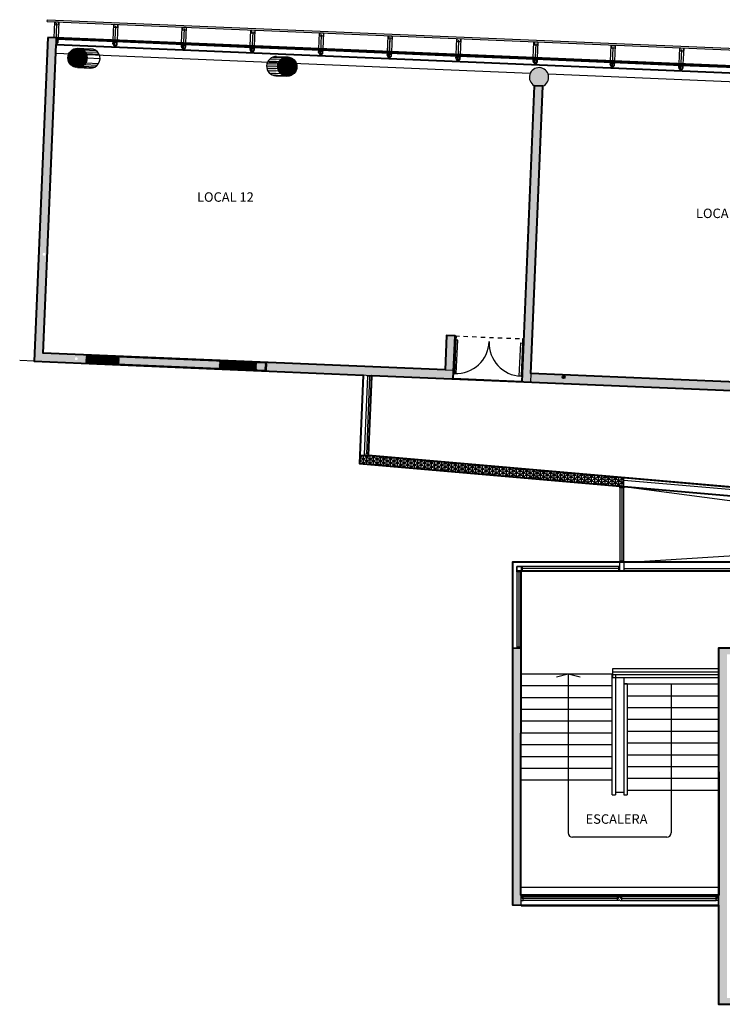
# Model space of a CAD drawing. Units: millimetres. Extents: x 2295 to 2399, y -822 to -612.
# Drawn here: x 2300 to 2316, y -635 to -612 of the extents above; entities that cross this region are included whole.
import ezdxf

# ---------------------------------------------------------------- set-up
doc = ezdxf.new("R2010")
doc.units = ezdxf.units.MM
doc.header["$LTSCALE"] = 0.08
doc.linetypes.add('DASHED2', pattern=[9.525, 6.35, -3.175])
doc.layers.add('09 RELLENO MUROS', color=9, linetype='Continuous')
doc.layers.add('10PROYECCION', color=7, linetype='DASHED2')
doc.styles.add('style2', font='arial.ttf', dxfattribs={"height": 0.12})
pattern_1 = [(135, (1981.14878, -655.484242), (-0.01122532015, -0.01122532015), [])]

# ---------------------------------------------------------------- blocks, each defined once
blk = doc.blocks.new('A$C761B0105')
at = {"style": 'style2'}
for s, p in [('LOCAL 12', (0.029, 16.684)), ('LOCAL 12', (11.658, 16.304)), ('ESCALERA', (9.086, 2.189))]:
    blk.add_text(s, height=0.22, dxfattribs=at).set_placement(p)

msp = doc.modelspace()

# ---------------------------------------------------------------- hatches: boundary and pattern name
at = {"layer": '09 RELLENO MUROS'}
h = msp.add_hatch(color=0, dxfattribs=at)
h.paths.add_polyline_path([(2300.437, -612.295), (2300.436, -612.295), (2300.443, -612.146), (2300.243, -612.137), (2300.09, -615.79), (2300.29, -615.799)])
h.paths.add_polyline_path([(2301.109, -619.73), (2301.117, -619.53), (2300.899, -619.521), (2300.899, -619.589, -0.505784), (2300.944, -619.622, -1), (2300.875, -619.622, -0.328212), (2300.899, -619.589), (2300.899, -619.521), (2300.135, -619.489), (2300.232, -617.187), (2300.193, -617.187, -1.000066), (2300.124, -617.187, -0.999934), (2300.193, -617.187), (2300.232, -617.187), (2300.29, -615.799), (2300.09, -615.79), (2299.927, -619.681)])
h.paths.add_polyline_path([(2304.239, -619.841), (2304.245, -619.681), (2301.912, -619.584), (2301.906, -619.744)])
h.paths.add_polyline_path([(2300.232, -616.178), (2300.256, -615.603), (2300.532, -615.615), (2300.508, -616.19)], flags=9)
h = msp.add_hatch(color=0, dxfattribs=at)
edge = h.paths.add_edge_path()
edge.add_arc((2311.693, -613.063), 0.225, 293.3968, 600.6181)
edge = h.paths.add_edge_path()
edge.add_arc((2305.569, -612.804), 0.225, 87.6021, 267.6021)
edge = h.paths.add_edge_path()
edge.add_arc((2305.826, -612.815), 0.225, 0, 360)
edge = h.paths.add_edge_path()
edge.add_line((2305.578, -612.58), (2305.836, -612.59))
edge = h.paths.add_edge_path()
edge.add_line((2305.559, -613.029), (2305.817, -613.04))
edge = h.paths.add_edge_path()
edge.add_line((2305.344, -612.795), (2305.602, -612.806))
edge = h.paths.add_edge_path()
edge.add_line((2305.493, -612.592), (2305.751, -612.603))
edge = h.paths.add_edge_path()
edge.add_line((2305.427, -612.63), (2305.684, -612.641))
edge = h.paths.add_edge_path()
edge.add_line((2305.377, -612.686), (2305.635, -612.697))
edge = h.paths.add_edge_path()
edge.add_line((2305.353, -612.739), (2305.611, -612.75))
edge = h.paths.add_edge_path()
edge.add_line((2305.559, -613.029), (2305.817, -613.04))
edge = h.paths.add_edge_path()
edge.add_line((2305.476, -613.009), (2305.733, -613.02))
edge = h.paths.add_edge_path()
edge.add_line((2305.413, -612.966), (2305.67, -612.977))
edge = h.paths.add_edge_path()
edge.add_line((2305.368, -612.906), (2305.626, -612.917))
edge = h.paths.add_edge_path()
edge.add_line((2305.349, -612.851), (2305.606, -612.862))
edge = h.paths.add_edge_path()
edge.add_line((2301.301, -612.839), (2301.3, -612.851))
edge = h.paths.add_edge_path()
edge.add_arc((2301.239, -612.623), 0.225, 265.3069, 450)
edge = h.paths.add_edge_path()
edge.add_arc((2301.239, -612.623), 0.225, 265.3069, 450)
edge = h.paths.add_edge_path()
edge.add_arc((2300.938, -612.611), 0.225, 0, 360)
edge = h.paths.add_edge_path(flags=16)
edge.add_arc((2301.239, -612.623), 0.225, 265.3069, 450)
edge = h.paths.add_edge_path()
edge.add_line((2300.938, -612.386), (2301.239, -612.398))
edge = h.paths.add_edge_path()
edge.add_line((2300.938, -612.836), (2301.239, -612.848))
edge = h.paths.add_edge_path()
edge.add_line((2301.014, -612.399), (2301.315, -612.411))
edge = h.paths.add_edge_path()
edge.add_line((2300.996, -612.828), (2301.297, -612.84))
edge = h.paths.add_edge_path()
edge.add_line((2301.051, -612.805), (2301.352, -612.818))
edge = h.paths.add_edge_path()
edge.add_line((2301.066, -612.426), (2301.368, -612.438))
edge = h.paths.add_edge_path()
edge.add_line((2301.112, -612.468), (2301.413, -612.48))
edge = h.paths.add_edge_path()
edge.add_line((2301.1, -612.767), (2301.401, -612.78))
edge = h.paths.add_edge_path()
edge.add_line((2301.139, -612.509), (2301.44, -612.521))
edge = h.paths.add_edge_path()
edge.add_line((2301.13, -612.728), (2301.431, -612.741))
edge = h.paths.add_edge_path()
edge.add_line((2301.163, -612.611), (2301.464, -612.623))
edge = h.paths.add_edge_path()
edge.add_arc((2301.239, -612.623), 0.225, 265.3069, 450)
h = msp.add_hatch(dxfattribs=at)
h.set_pattern_fill('ANSI31', color=0, scale=0.005, angle=90, style=0)
h.set_pattern_definition(pattern_1)
edge = h.paths.add_edge_path()
edge.add_arc((2300.938, -612.611), 0.225, 0, 360)
edge = h.paths.add_edge_path()
edge.add_arc((2305.826, -612.815), 0.225, 0, 360)
h = msp.add_hatch(color=0, dxfattribs=at)
h.paths.add_polyline_path([(2311.583, -613.259), (2311.294, -620.157), (2311.494, -620.165), (2311.502, -619.965), (2311.782, -613.27, 4.265308)])
h.paths.add_polyline_path([(2317.322, -613.268, 1), (2316.872, -613.268, 1)])
h = msp.add_hatch(color=0, dxfattribs=at)
h.paths.add_polyline_path([(2332.684, -620.852), (2332.883, -620.861), (2332.917, -620.061), (2332.717, -620.053)])
h.paths.add_polyline_path([(2321.327, -619.576), (2321.127, -619.568), (2321.094, -620.367), (2321.293, -620.375)])
h.paths.add_polyline_path([(2309.737, -619.091), (2309.537, -619.082), (2309.504, -619.882), (2309.704, -619.89)])
for points in [[(2301.13, -619.711), (2305.283, -619.885), (2305.289, -619.725), (2301.136, -619.551)], [(2305.341, -619.707), (2305.332, -619.907), (2309.695, -620.09), (2309.704, -619.89)], [(2321.285, -620.575), (2321.293, -620.375), (2311.502, -619.965), (2311.494, -620.165)]]:
    msp.add_hatch(color=0, dxfattribs=at).paths.add_polyline_path(points)
h = msp.add_hatch(dxfattribs=at)
h.set_pattern_fill('ANSI31', color=0, scale=0.005, angle=90, style=0)
h.set_pattern_definition(pattern_1)
h.paths.add_polyline_path([(2301.13, -619.711), (2301.906, -619.744), (2301.912, -619.584), (2301.136, -619.551)])
h = msp.add_hatch(dxfattribs=at)
h.set_pattern_fill('ANSI31', color=0, scale=0.005, angle=90, style=0)
h.set_pattern_definition(pattern_1)
h.paths.add_polyline_path([(2301.912, -619.584), (2301.264, -619.557), (2301.131, -619.675), (2301.13, -619.711), (2301.906, -619.744)])
h.paths.add_polyline_path([(2305.115, -619.718), (2304.245, -619.681), (2304.239, -619.841), (2305.109, -619.878)])
h = msp.add_hatch(color=0, dxfattribs=at)
edge = h.paths.add_edge_path()
edge.add_arc((2312.266, -620.05), 0.0342, 0, 360)
h = msp.add_hatch(dxfattribs=at)
h.set_pattern_fill('NET3', color=0, scale=0.025, angle=90, style=0)
h.set_pattern_definition([(90, (1981.52829, -646.42939), (-0.079375, 5e-18), []), (150, (1981.52829, -646.42939), (-0.0396875, -0.068740766), []), (210, (1981.52829, -646.42939), (0.0396875, -0.068740766), [])])
h.paths.add_polyline_path([(2307.719, -621.881), (2307.719, -621.876), (2307.619, -621.872), (2307.519, -621.863), (2307.511, -622.063), (2313.674, -622.6), (2313.674, -622.399)])
h = msp.add_hatch(color=0, dxfattribs=at)
h.paths.add_polyline_path([(2311.274, -626.365), (2311.074, -626.365), (2311.074, -626.964), (2311.274, -626.964)])
h.paths.add_polyline_path([(2311.274, -631.749), (2311.074, -631.749), (2311.074, -632.349), (2311.274, -632.349)])
h.paths.add_polyline_path([(2316.074, -626.514), (2318.074, -626.514), (2318.074, -626.364), (2315.874, -626.364), (2315.874, -633.064), (2315.874, -634.666), (2318.074, -634.666), (2318.074, -634.516), (2316.074, -634.516), (2316.074, -633.664), (2316.074, -633.664)])
h = msp.add_hatch(color=0, dxfattribs=at)
h.paths.add_polyline_path([(2311.174, -626.964), (2311.074, -626.964), (2311.074, -631.749), (2311.174, -631.749)])
h.paths.add_polyline_path([(2311.274, -626.964), (2311.174, -626.964), (2311.174, -631.749), (2311.274, -631.749)])

# ---------------------------------------------------------------- linework, layer by layer
at = {"color": 3, "lineweight": 40}
for points in [[(2300.243, -612.137), (2299.927, -619.681), (2307.597, -620.002), (2307.511, -622.063), (2332.517, -624.239), (2332.517, -624.364), (2311.074, -624.364), (2311.074, -632.349), (2315.874, -632.359), (2315.874, -634.666), (2347.304, -634.666)], [(2334.989, -613.592), (2300.243, -612.137)]]:
    msp.add_lwpolyline(points, dxfattribs=at)
at = {"lineweight": 40}
for points in [[(2321.094, -620.367), (2311.502, -619.965), (2311.782, -613.27), (2311.583, -613.259), (2311.294, -620.157), (2309.695, -620.09), (2309.737, -619.091), (2309.537, -619.082), (2309.504, -619.882), (2300.135, -619.489), (2300.437, -612.296)], [(2300.437, -612.296), (2334.783, -613.743)]]:
    msp.add_lwpolyline(points, dxfattribs=at)
at = {"color": 6, "lineweight": 40}
msp.add_lwpolyline([(2353.504, -626.364), (2315.874, -626.364), (2315.885, -632.126), (2311.272, -632.126), (2311.274, -624.564), (2334.673, -624.564), (2334.673, -624.225), (2307.719, -621.881), (2307.797, -620.01), (2322.884, -620.642), (2334.474, -621.127), (2341.097, -621.416)], dxfattribs=at)
at = {"layer": '09 RELLENO MUROS', "color": 0, "extrusion": (0, 0, -1)}
msp.add_line((2300.233, -611.761), (2300.235, -611.721), dxfattribs=at)
at = {"layer": '09 RELLENO MUROS', "color": 0}
for p, q in [((2300.233, -611.761), (2334.805, -613.209)), ((2300.235, -611.721), (2334.807, -613.169)), ((2300.392, -612.143), (2300.408, -611.769)), ((2300.437, -612.278), (2300.457, -611.806)), ((2300.437, -612.278), (2300.457, -611.806)), ((2300.493, -612.148), (2300.509, -611.773)), ((2301.766, -612.201), (2301.782, -611.826)), ((2301.811, -612.335), (2301.83, -611.863)), ((2301.811, -612.335), (2301.83, -611.863)), ((2301.811, -612.335), (2301.83, -611.863)), ((2301.811, -612.335), (2301.83, -611.863)), ((2301.866, -612.205), (2301.882, -611.83)), ((2303.365, -612.268), (2303.38, -611.893)), ((2303.409, -612.402), (2303.429, -611.93)), ((2303.409, -612.402), (2303.429, -611.93)), ((2303.409, -612.402), (2303.429, -611.93)), ((2303.409, -612.402), (2303.429, -611.93)), ((2303.465, -612.272), (2303.481, -611.897)), ((2300.243, -612.137), (2299.927, -619.681)), ((2300.443, -612.146), (2300.135, -619.489)), ((2300.243, -612.137), (2300.443, -612.146)), ((2300.443, -612.145), (2300.436, -612.295)), ((2300.457, -612.164), (2301.803, -612.22)), ((2300.458, -612.146), (2301.816, -612.203)), ((2304.963, -612.335), (2304.979, -611.96)), ((2305.008, -612.469), (2305.028, -611.997)), ((2305.008, -612.469), (2305.028, -611.997)), ((2305.008, -612.469), (2305.028, -611.997)), ((2305.008, -612.469), (2305.028, -611.997)), ((2305.064, -612.339), (2305.079, -611.964)), ((2306.562, -612.402), (2306.578, -612.027)), ((2306.606, -612.536), (2306.626, -612.064)), ((2306.606, -612.536), (2306.626, -612.064)), ((2306.606, -612.536), (2306.626, -612.064)), ((2306.606, -612.536), (2306.626, -612.064)), ((2306.662, -612.406), (2306.678, -612.031)), ((2308.16, -612.469), (2308.176, -612.094)), ((2308.205, -612.603), (2308.225, -612.131)), ((2308.205, -612.603), (2308.225, -612.131)), ((2308.207, -612.603), (2308.227, -612.131)), ((2308.207, -612.603), (2308.227, -612.131)), ((2308.263, -612.473), (2308.279, -612.098)), ((2309.761, -612.536), (2309.777, -612.161)), ((2309.862, -612.54), (2309.877, -612.165)), ((2300.437, -612.296), (2300.135, -619.489)), ((2300.436, -612.295), (2334.783, -613.733)), ((2300.456, -612.176), (2301.815, -612.233)), ((2300.457, -612.17), (2301.802, -612.226)), ((2300.49, -612.23), (2300.492, -612.178)), ((2300.938, -612.386), (2301.239, -612.398)), ((2301.763, -612.283), (2301.765, -612.231)), ((2301.815, -612.233), (2303.414, -612.3)), ((2301.816, -612.203), (2303.415, -612.27)), ((2301.83, -612.222), (2303.401, -612.287)), ((2301.83, -612.228), (2303.401, -612.293)), ((2301.863, -612.287), (2301.865, -612.235)), ((2303.361, -612.35), (2303.363, -612.298)), ((2303.413, -612.3), (2305.012, -612.367)), ((2303.415, -612.27), (2305.013, -612.337)), ((2303.429, -612.289), (2305, -612.354)), ((2303.429, -612.295), (2305, -612.36)), ((2303.461, -612.354), (2303.464, -612.302)), ((2304.96, -612.417), (2304.962, -612.365)), ((2305.012, -612.367), (2306.611, -612.434)), ((2305.013, -612.337), (2306.612, -612.404)), ((2305.027, -612.361), (2306.598, -612.427)), ((2305.028, -612.355), (2306.598, -612.421)), ((2305.06, -612.421), (2305.062, -612.369)), ((2309.806, -612.67), (2309.826, -612.198)), ((2309.806, -612.67), (2309.826, -612.198)), ((2309.806, -612.67), (2309.826, -612.198)), ((2309.806, -612.67), (2309.826, -612.198)), ((2311.56, -612.611), (2311.575, -612.236)), ((2311.604, -612.745), (2311.624, -612.273)), ((2311.604, -612.745), (2311.624, -612.273)), ((2311.604, -612.745), (2311.624, -612.273)), ((2311.604, -612.745), (2311.624, -612.273)), ((2311.604, -612.745), (2311.624, -612.273)), ((2311.66, -612.615), (2311.676, -612.24)), ((2313.358, -612.686), (2313.374, -612.312)), ((2313.403, -612.821), (2313.422, -612.349)), ((2313.403, -612.821), (2313.422, -612.349)), ((2313.403, -612.821), (2313.422, -612.349)), ((2313.403, -612.821), (2313.422, -612.349)), ((2313.403, -612.821), (2313.422, -612.349)), ((2313.458, -612.69), (2313.474, -612.316)), ((2314.957, -612.753), (2314.972, -612.379)), ((2315.057, -612.757), (2315.073, -612.383)), ((2300.436, -612.505), (2311.489, -612.968)), ((2301.014, -612.399), (2301.315, -612.411)), ((2301.066, -612.426), (2301.368, -612.438)), ((2301.112, -612.468), (2301.413, -612.48)), ((2301.139, -612.509), (2301.44, -612.521)), ((2301.163, -612.611), (2301.464, -612.623)), ((2305.493, -612.592), (2305.751, -612.603)), ((2305.578, -612.58), (2305.836, -612.59)), ((2306.558, -612.484), (2306.561, -612.432)), ((2306.611, -612.434), (2308.209, -612.501)), ((2306.612, -612.404), (2308.211, -612.471)), ((2306.626, -612.422), (2308.197, -612.488)), ((2306.626, -612.428), (2308.197, -612.494)), ((2306.659, -612.488), (2306.661, -612.436)), ((2308.157, -612.551), (2308.159, -612.499)), ((2308.211, -612.501), (2309.81, -612.568)), ((2308.213, -612.471), (2309.811, -612.538)), ((2308.227, -612.489), (2309.798, -612.555)), ((2308.227, -612.495), (2309.798, -612.561)), ((2308.259, -612.555), (2308.262, -612.503)), ((2309.758, -612.618), (2309.76, -612.566)), ((2309.81, -612.568), (2311.594, -612.642)), ((2309.811, -612.538), (2311.595, -612.612)), ((2309.825, -612.562), (2311.594, -612.636)), ((2309.826, -612.556), (2311.594, -612.63)), ((2309.858, -612.622), (2309.86, -612.57)), ((2311.61, -612.613), (2313.393, -612.688)), ((2315.001, -612.888), (2315.021, -612.416)), ((2315.001, -612.888), (2315.021, -612.416)), ((2315.001, -612.888), (2315.021, -612.416)), ((2315.001, -612.888), (2315.021, -612.416)), ((2300.938, -612.836), (2301.239, -612.848)), ((2300.996, -612.828), (2301.297, -612.84)), ((2301.051, -612.805), (2301.352, -612.818)), ((2301.1, -612.767), (2301.401, -612.78)), ((2301.13, -612.728), (2301.431, -612.741)), ((2301.301, -612.839), (2301.3, -612.851)), ((2305.344, -612.795), (2305.602, -612.806)), ((2305.349, -612.851), (2305.606, -612.862)), ((2305.353, -612.739), (2305.611, -612.75)), ((2305.377, -612.686), (2305.635, -612.697)), ((2305.427, -612.63), (2305.684, -612.641)), ((2311.556, -612.693), (2311.558, -612.641)), ((2311.608, -612.643), (2313.392, -612.718)), ((2311.624, -612.632), (2313.393, -612.706)), ((2311.624, -612.638), (2313.392, -612.712)), ((2311.656, -612.698), (2311.659, -612.645)), ((2313.355, -612.769), (2313.357, -612.716)), ((2313.407, -612.718), (2315.006, -612.785)), ((2313.408, -612.688), (2315.007, -612.755)), ((2313.422, -612.707), (2314.993, -612.773)), ((2313.422, -612.713), (2314.993, -612.779)), ((2313.455, -612.773), (2313.457, -612.72)), ((2314.953, -612.836), (2314.955, -612.783)), ((2315.005, -612.785), (2316.604, -612.852)), ((2315.007, -612.755), (2316.605, -612.822)), ((2315.021, -612.774), (2316.592, -612.84)), ((2315.021, -612.78), (2316.592, -612.846)), ((2315.054, -612.84), (2315.056, -612.787)), ((2305.368, -612.906), (2305.626, -612.917)), ((2305.413, -612.966), (2305.67, -612.977)), ((2305.476, -613.009), (2305.733, -613.02)), ((2305.559, -613.029), (2305.817, -613.04)), ((2305.559, -613.029), (2305.817, -613.04)), ((2311.904, -612.985), (2316.884, -613.194)), ((2311.583, -613.259), (2311.294, -620.157)), ((2311.782, -613.27), (2311.502, -619.965)), ((2309.504, -619.882), (2309.537, -619.082)), ((2309.537, -619.082), (2309.737, -619.091)), ((2309.537, -619.082), (2309.737, -619.091)), ((2309.695, -620.09), (2309.737, -619.091)), ((2300.135, -619.489), (2309.704, -619.89)), ((2299.927, -619.681), (2299.59, -619.667)), ((2299.927, -619.681), (2309.695, -620.09)), ((2305.341, -619.707), (2305.332, -619.907)), ((2305.332, -619.907), (2305.341, -619.707)), ((2311.502, -619.965), (2311.494, -620.165)), ((2311.502, -619.965), (2321.293, -620.375)), ((2307.597, -620.002), (2307.519, -621.863)), ((2307.696, -620.03), (2307.62, -621.847)), ((2307.796, -620.035), (2307.72, -621.851)), ((2307.796, -620.035), (2307.72, -621.851)), ((2311.294, -620.157), (2321.285, -620.575)), ((2307.511, -622.063), (2307.519, -621.863)), ((2307.519, -621.863), (2307.619, -621.872)), ((2307.519, -621.863), (2307.619, -621.872)), ((2307.619, -621.872), (2307.719, -621.876)), ((2307.719, -621.876), (2307.719, -621.881)), ((2307.719, -621.881), (2313.674, -622.399)), ((2307.511, -622.063), (2313.674, -622.6)), ((2313.674, -622.601), (2313.674, -622.399)), ((2313.674, -622.399), (2334.673, -624.225)), ((2313.674, -622.449), (2334.673, -624.276)), ((2313.574, -622.628), (2313.574, -624.339)), ((2313.624, -622.628), (2313.624, -624.339)), ((2313.674, -622.6), (2332.517, -624.239)), ((2313.674, -624.365), (2313.674, -622.628)), ((2327.074, -624.364), (2313.79, -622.625)), ((2313.79, -624.362), (2325.377, -623.618)), ((2313.574, -624.364), (2311.074, -624.364)), ((2311.074, -626.365), (2311.074, -624.366)), ((2313.674, -624.364), (2332.517, -624.364)), ((2313.674, -624.514), (2334.673, -624.514)), ((2313.674, -624.564), (2334.673, -624.564)), ((2311.074, -631.974), (2311.074, -626.364)), ((2311.074, -626.364), (2311.074, -626.964)), ((2311.274, -626.364), (2311.074, -626.364)), ((2311.074, -626.365), (2311.274, -626.365)), ((2311.074, -626.365), (2311.274, -626.365)), ((2311.274, -631.974), (2311.274, -626.364)), ((2311.274, -626.964), (2311.274, -626.364)), ((2315.874, -626.364), (2320.524, -626.364)), ((2315.874, -633.064), (2315.874, -626.364)), ((2315.874, -626.364), (2315.874, -626.847)), ((2315.874, -626.766), (2315.874, -626.495)), ((2315.874, -626.847), (2313.403, -626.847)), ((2313.403, -626.847), (2313.403, -627.051)), ((2311.274, -626.914), (2311.274, -627.169)), ((2311.274, -626.964), (2313.393, -626.964)), ((2312.099, -627.032), (2312.374, -626.964)), ((2312.374, -626.964), (2312.374, -630.674)), ((2312.374, -626.964), (2312.649, -627.032)), ((2313.399, -629.783), (2313.399, -626.964)), ((2313.403, -627.051), (2315.875, -627.051)), ((2313.474, -626.983), (2313.474, -629.783)), ((2313.674, -627.051), (2313.674, -628.649)), ((2311.274, -627.239), (2313.399, -627.239)), ((2313.674, -627.199), (2315.874, -627.199)), ((2313.749, -627.199), (2313.674, -627.199)), ((2313.749, -627.199), (2313.749, -628.659)), ((2314.774, -627.199), (2314.774, -628.787)), ((2311.274, -627.514), (2313.399, -627.514)), ((2313.749, -627.474), (2315.874, -627.474)), ((2313.749, -627.749), (2315.874, -627.749)), ((2311.274, -627.789), (2313.399, -627.789)), ((2311.274, -628.064), (2313.399, -628.064)), ((2313.749, -628.024), (2315.874, -628.024)), ((2311.274, -628.339), (2313.399, -628.339)), ((2313.749, -628.299), (2315.874, -628.299)), ((2311.274, -628.614), (2313.399, -628.614)), ((2313.674, -628.649), (2313.674, -629.783)), ((2313.749, -628.574), (2315.874, -628.574)), ((2313.749, -628.659), (2313.749, -629.783)), ((2311.274, -628.889), (2313.399, -628.889)), ((2313.749, -628.849), (2315.874, -628.849)), ((2314.774, -628.787), (2314.774, -630.674)), ((2313.749, -629.124), (2315.874, -629.124)), ((2311.274, -629.164), (2313.399, -629.164)), ((2311.274, -629.439), (2313.399, -629.439)), ((2313.749, -629.399), (2315.874, -629.399)), ((2313.399, -629.783), (2313.474, -629.783)), ((2313.474, -629.721), (2313.674, -629.721)), ((2313.674, -629.783), (2313.749, -629.783)), ((2313.749, -629.674), (2315.874, -629.674)), ((2314.674, -630.774), (2312.474, -630.774)), ((2311.074, -631.749), (2311.074, -632.349)), ((2311.274, -632.349), (2311.274, -631.749)), ((2315.885, -631.941), (2311.272, -631.941)), ((2315.885, -632.126), (2311.272, -632.126)), ((2311.074, -632.349), (2311.274, -632.349)), ((2311.274, -632.149), (2315.874, -632.149)), ((2311.274, -632.349), (2311.274, -632.374)), ((2311.324, -632.199), (2311.299, -632.199)), ((2313.536, -632.149), (2311.324, -632.149)), ((2313.536, -632.193), (2311.324, -632.193)), ((2313.536, -632.199), (2311.324, -632.199)), ((2313.524, -632.249), (2311.324, -632.249)), ((2313.524, -632.199), (2313.549, -632.199)), ((2313.624, -632.199), (2313.599, -632.199)), ((2313.624, -632.149), (2315.824, -632.149)), ((2313.624, -632.193), (2315.849, -632.193)), ((2313.624, -632.199), (2315.849, -632.199)), ((2313.624, -632.249), (2315.824, -632.249)), ((2315.824, -632.199), (2315.849, -632.199)), ((2315.874, -632.149), (2315.874, -632.349)), ((2315.874, -632.374), (2315.874, -632.349)), ((2311.274, -632.374), (2315.874, -632.374)), ((2315.874, -633.064), (2315.874, -634.666)), ((2315.874, -634.666), (2318.074, -634.666))]:
    msp.add_line(p, q, dxfattribs=at)
at = {"layer": '09 RELLENO MUROS', "color": 0, "extrusion": (0, 0, -1)}
for points in [[(-2300.418, -611.844), (-2300.421, -611.769), (-2300.496, -611.772), (-2300.493, -611.847)], [(-2301.791, -611.902), (-2301.794, -611.827), (-2301.869, -611.83), (-2301.866, -611.905)], [(-2303.39, -611.969), (-2303.393, -611.894), (-2303.468, -611.897), (-2303.465, -611.972)], [(-2304.991, -612.036), (-2304.994, -611.961), (-2305.069, -611.964), (-2305.066, -612.039)], [(-2306.589, -612.103), (-2306.592, -612.028), (-2306.667, -612.031), (-2306.664, -612.106)], [(-2308.188, -612.17), (-2308.191, -612.095), (-2308.266, -612.098), (-2308.263, -612.173)], [(-2309.786, -612.236), (-2309.79, -612.161), (-2309.865, -612.165), (-2309.861, -612.24)], [(-2311.585, -612.312), (-2311.588, -612.237), (-2311.663, -612.24), (-2311.66, -612.315)], [(-2313.383, -612.387), (-2313.386, -612.312), (-2313.461, -612.315), (-2313.458, -612.39)], [(-2314.984, -612.454), (-2314.987, -612.379), (-2315.062, -612.382), (-2315.059, -612.457)]]:
    msp.add_lwpolyline(points, close=True, dxfattribs=at)
at = {"layer": '09 RELLENO MUROS', "color": 0}
for points in [[(2300.442, -612.175), (2300.456, -612.176), (2300.458, -612.146), (2300.443, -612.145)], [(2301.815, -612.233), (2301.8, -612.232), (2301.801, -612.202), (2301.816, -612.203)], [(2301.815, -612.233), (2301.83, -612.234), (2301.831, -612.204), (2301.816, -612.203)], [(2303.414, -612.3), (2303.399, -612.299), (2303.4, -612.269), (2303.415, -612.27)], [(2303.413, -612.3), (2303.428, -612.301), (2303.43, -612.271), (2303.415, -612.27)], [(2305.012, -612.367), (2304.997, -612.366), (2304.998, -612.336), (2305.014, -612.337)], [(2305.012, -612.367), (2305.027, -612.367), (2305.028, -612.337), (2305.013, -612.337)], [(2306.611, -612.434), (2306.596, -612.433), (2306.597, -612.403), (2306.612, -612.404)], [(2306.611, -612.434), (2306.626, -612.434), (2306.627, -612.404), (2306.612, -612.404)], [(2308.209, -612.501), (2308.194, -612.5), (2308.196, -612.47), (2308.211, -612.471)], [(2308.211, -612.501), (2308.226, -612.501), (2308.228, -612.471), (2308.213, -612.471)], [(2309.81, -612.568), (2309.795, -612.567), (2309.796, -612.537), (2309.812, -612.538)], [(2309.81, -612.568), (2309.825, -612.568), (2309.826, -612.538), (2309.811, -612.538)], [(2311.609, -612.643), (2311.594, -612.642), (2311.595, -612.612), (2311.61, -612.613)], [(2311.608, -612.643), (2311.623, -612.644), (2311.625, -612.614), (2311.61, -612.613)], [(2313.407, -612.718), (2313.392, -612.718), (2313.393, -612.688), (2313.408, -612.688)], [(2313.407, -612.718), (2313.422, -612.719), (2313.423, -612.689), (2313.408, -612.688)], [(2315.006, -612.785), (2314.991, -612.785), (2314.992, -612.755), (2315.007, -612.755)], [(2315.005, -612.785), (2315.02, -612.786), (2315.022, -612.756), (2315.007, -612.755)], [(2309.737, -619.091), (2309.762, -619.092), (2309.758, -619.192), (2309.733, -619.191)], [(2311.336, -619.158), (2311.311, -619.157), (2311.307, -619.256), (2311.332, -619.258)], [(2307.746, -620.033), (2307.67, -621.849)], [(2307.797, -620.01), (2307.796, -620.035), (2307.696, -620.031), (2307.697, -620.006)], [(2307.719, -621.876), (2307.72, -621.851), (2307.62, -621.847), (2307.619, -621.872)], [(2313.674, -622.603), (2313.674, -622.628), (2313.574, -622.628), (2313.574, -622.603)], [(2313.574, -624.464), (2311.174, -624.464), (2311.174, -626.365)], [(2311.274, -624.464), (2311.299, -624.464), (2311.299, -624.564), (2311.274, -624.564)], [(2313.549, -624.514), (2311.299, -624.514)], [(2313.574, -624.464), (2313.549, -624.464), (2313.549, -624.564), (2313.574, -624.564)], [(2313.674, -624.364), (2313.674, -624.339), (2313.574, -624.339), (2313.574, -624.364)], [(2311.274, -624.564), (2311.274, -624.589), (2311.174, -624.589), (2311.174, -624.564)], [(2311.224, -624.589), (2311.224, -626.34)], [(2313.674, -624.564), (2311.274, -624.564), (2311.274, -626.365)], [(2311.274, -626.365), (2311.274, -626.34), (2311.174, -626.34), (2311.174, -626.365)], [(2311.274, -632.249), (2311.274, -632.239), (2311.284, -632.239), (2311.284, -632.249), (2311.299, -632.249), (2311.324, -632.249), (2311.324, -632.199), (2311.299, -632.199), (2311.299, -632.159), (2311.299, -632.149), (2311.284, -632.149), (2311.284, -632.159), (2311.274, -632.159), (2311.274, -632.149)], [(2313.574, -632.249), (2313.574, -632.239), (2313.564, -632.239), (2313.564, -632.249), (2313.549, -632.249), (2313.524, -632.249), (2313.524, -632.199), (2313.549, -632.199), (2313.549, -632.159), (2313.549, -632.149), (2313.564, -632.149), (2313.564, -632.159), (2313.574, -632.159), (2313.574, -632.149)], [(2313.574, -632.249), (2313.574, -632.239), (2313.584, -632.239), (2313.584, -632.249), (2313.599, -632.249), (2313.624, -632.249), (2313.624, -632.199), (2313.599, -632.199), (2313.599, -632.159), (2313.599, -632.149), (2313.584, -632.149), (2313.584, -632.159), (2313.574, -632.159), (2313.574, -632.149)], [(2315.874, -632.249), (2315.874, -632.239), (2315.864, -632.239), (2315.864, -632.249), (2315.849, -632.249), (2315.824, -632.249), (2315.824, -632.199), (2315.849, -632.199), (2315.849, -632.159), (2315.849, -632.149), (2315.864, -632.149), (2315.864, -632.159), (2315.874, -632.159), (2315.874, -632.149)]]:
    msp.add_lwpolyline(points, dxfattribs=at)
for points in [[(2309.758, -619.192), (2309.725, -619.966), (2309.765, -619.968), (2309.798, -619.193)], [(2309.758, -619.192), (2309.725, -619.966), (2309.765, -619.968), (2309.798, -619.193)], [(2311.307, -619.256), (2311.274, -620.031), (2311.234, -620.029), (2311.267, -619.255)], [(2301.136, -619.551), (2301.13, -619.711), (2305.313, -619.886), (2305.32, -619.726)], [(2311.274, -624.564), (2311.174, -624.564), (2311.174, -624.464), (2311.274, -624.464)], [(2313.574, -624.364), (2313.674, -624.364), (2313.674, -624.564), (2313.574, -624.564)], [(2315.894, -626.925), (2313.403, -626.925), (2313.403, -626.983), (2315.894, -626.983)], [(2311.299, -632.149), (2311.299, -632.193), (2311.324, -632.193), (2311.324, -632.149)], [(2313.549, -632.149), (2313.549, -632.193), (2313.524, -632.193), (2313.524, -632.149)], [(2313.599, -632.149), (2313.599, -632.193), (2313.624, -632.193), (2313.624, -632.149)], [(2315.849, -632.149), (2315.849, -632.193), (2315.824, -632.193), (2315.824, -632.149)]]:
    msp.add_lwpolyline(points, close=True, dxfattribs=at)
for centre, radius in [((2300.938, -612.611), 0.225), ((2305.826, -612.815), 0.225), ((2312.266, -620.05), 0.0342)]:
    msp.add_circle(centre, radius, dxfattribs=at)
for centre, radius, start, end in [((2300.44, -612.228), 0.05, 267.3775, 357.6878), ((2300.44, -612.228), 0.0375, 267.9027, 87.9027), ((2300.44, -612.228), 0.0375, 267.3025, 87.9027), ((2301.239, -612.623), 0.225, 265.3069, 90), ((2301.239, -612.623), 0.225, 265.3069, 90), ((2301.239, -612.623), 0.225, 265.3069, 90), ((2301.239, -612.623), 0.225, 265.3069, 90), ((2301.813, -612.285), 0.05, 177.5174, 267.8277), ((2301.813, -612.285), 0.0375, 87.3025, 267.3025), ((2301.813, -612.285), 0.0375, 87.3025, 267.9027), ((2301.813, -612.285), 0.0375, 267.3025, 87.9027), ((2301.813, -612.285), 0.05, 267.3775, 357.6878), ((2301.813, -612.285), 0.0375, 267.9027, 87.9027), ((2303.411, -612.352), 0.05, 177.5174, 267.8277), ((2303.411, -612.352), 0.0375, 87.3025, 267.3025), ((2303.411, -612.352), 0.0375, 87.3025, 267.9027), ((2303.412, -612.352), 0.05, 267.3775, 357.6878), ((2303.412, -612.352), 0.0375, 267.9027, 87.9027), ((2303.412, -612.352), 0.0375, 267.3025, 87.9027), ((2305.01, -612.419), 0.0375, 87.3025, 267.3025), ((2305.01, -612.419), 0.0375, 87.3025, 267.9027), ((2305.01, -612.419), 0.0375, 267.3025, 87.9027), ((2305.01, -612.419), 0.0375, 267.9027, 87.9027), ((2305.01, -612.419), 0.05, 177.5174, 267.8277), ((2305.01, -612.419), 0.05, 267.3775, 357.6878), ((2305.569, -612.804), 0.225, 87.6021, 267.6021), ((2306.608, -612.486), 0.05, 177.5174, 267.8277), ((2306.608, -612.486), 0.0375, 87.3025, 267.3025), ((2306.608, -612.486), 0.0375, 87.3025, 267.9027), ((2306.609, -612.486), 0.05, 267.3775, 357.6878), ((2306.609, -612.486), 0.0375, 267.9027, 87.9027), ((2306.609, -612.486), 0.0375, 267.3025, 87.9027), ((2308.207, -612.553), 0.05, 177.5174, 267.8277), ((2308.207, -612.553), 0.0375, 87.3025, 267.3025), ((2308.207, -612.553), 0.0375, 87.3025, 267.9027), ((2308.209, -612.553), 0.05, 267.3775, 357.6878), ((2308.209, -612.553), 0.0375, 267.9027, 87.9027), ((2308.209, -612.553), 0.0375, 267.3025, 87.9027), ((2309.808, -612.62), 0.05, 177.5174, 267.8277), ((2309.808, -612.62), 0.0375, 87.3025, 267.3025), ((2309.808, -612.62), 0.0375, 87.3025, 267.9027), ((2309.808, -612.62), 0.0375, 267.3025, 87.9027), ((2309.808, -612.62), 0.05, 267.3775, 357.6878), ((2309.808, -612.62), 0.0375, 267.9027, 87.9027), ((2311.693, -613.063), 0.225, 293.3968, 240.6181), ((2311.693, -613.063), 0.225, 293.3968, 240.6181), ((2311.606, -612.695), 0.05, 177.5174, 267.8277), ((2311.606, -612.695), 0.0375, 87.3025, 267.3025), ((2311.606, -612.695), 0.0375, 87.3025, 267.9027), ((2311.607, -612.695), 0.05, 267.3775, 357.6878), ((2311.607, -612.695), 0.0375, 267.9027, 87.9027), ((2311.607, -612.695), 0.0375, 267.3025, 87.9027), ((2313.405, -612.771), 0.05, 177.5174, 267.8277), ((2313.405, -612.771), 0.0375, 87.3025, 267.3025), ((2313.405, -612.771), 0.0375, 87.3025, 267.9027), ((2313.405, -612.771), 0.0375, 267.3025, 87.9027), ((2313.405, -612.771), 0.05, 267.3775, 357.6878), ((2313.405, -612.771), 0.0375, 267.9027, 87.9027), ((2315.003, -612.838), 0.05, 177.5174, 267.8277), ((2315.003, -612.838), 0.0375, 87.3025, 267.3025), ((2315.003, -612.838), 0.0375, 87.3025, 267.9027), ((2315.004, -612.838), 0.05, 267.3775, 357.6878), ((2315.004, -612.838), 0.0375, 267.9027, 87.9027), ((2315.004, -612.838), 0.0375, 267.3025, 87.9027), ((2309.758, -619.192), 0.775, 267.6021, 357.6021), ((2311.307, -619.256), 0.775, 177.6021, 267.6021), ((2312.474, -630.674), 0.1, 180, 270), ((2314.674, -630.674), 0.1, 270, 0)]:
    msp.add_arc(centre, radius, start, end, dxfattribs=at)
at = {"layer": '10PROYECCION', "color": 0, "ltscale": 0.05}
for p, q in [((2309.737, -619.091), (2311.336, -619.158)), ((2309.695, -620.09), (2311.294, -620.157))]:
    msp.add_line(p, q, dxfattribs=at)

# ---------------------------------------------------------------- block references
at = {"color": 0}
msp.add_blockref('A$C761B0105', (2303.694, -632.648), dxfattribs=at)

doc.saveas('drawing.dxf')
